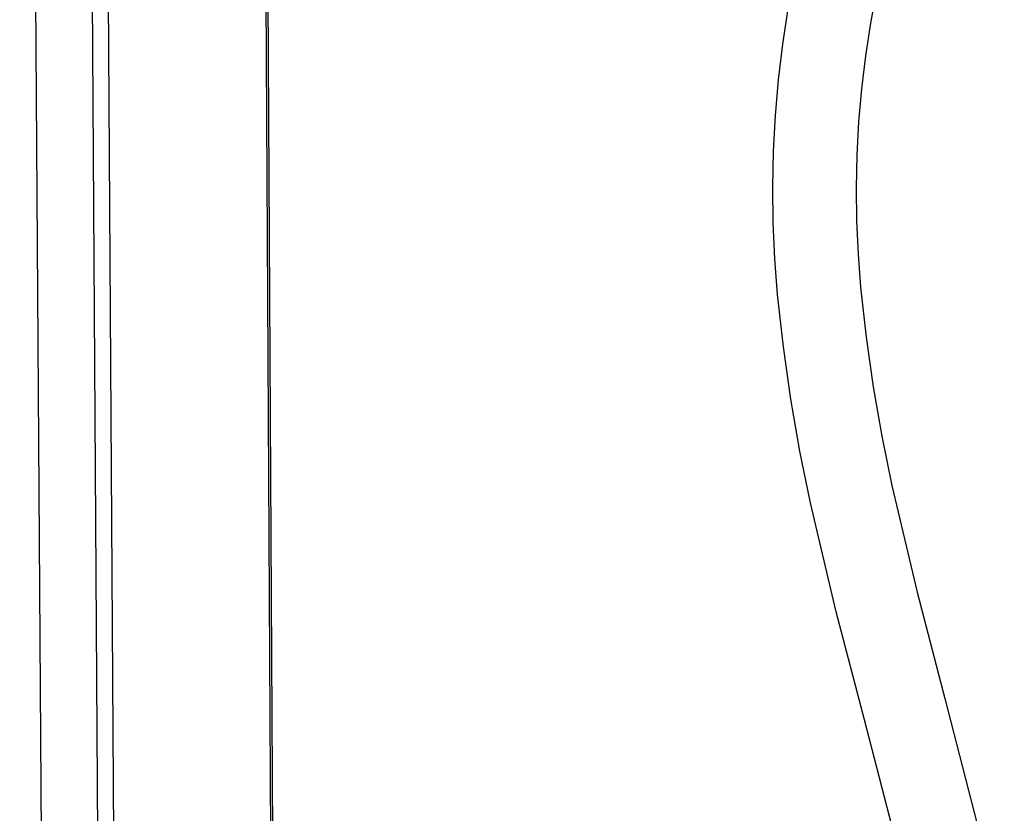
# Model space of a CAD drawing. Units: millimetres. Extents: x -605 to 512, y -1424 to 1613.
# Drawn here: x -516 to -360, y -887 to -762 of the extents above; entities that cross this region are included whole.
import ezdxf

# ---------------------------------------------------------------- set-up
doc = ezdxf.new("R2010")
doc.units = ezdxf.units.MM
doc.header["$MEASUREMENT"] = 0
doc.layers.add('Default', color=7, linetype='Continuous', true_color=0x000000)

msp = doc.modelspace()

# ---------------------------------------------------------------- linework, layer by layer
at = {"layer": 'Default', "color": 7, "true_color": 0xffffff}
for p, q in [((-510.37, -1158.28), (-515.52, -362.23)), ((-501.55, -1160.42), (-506.52, -361.98)), ((-503.99, -361.82), (-499.08, -1160.45)), ((-474.49, -1156.08), (-478.83, -362.1)), ((-478.57, -362.29), (-474.24, -1155.57)), ((-376.8, -736.1), (-381.44, -762.43)), ((-395.27, -765.74), (-394.41, -760.16)), ((-381.44, -762.43), (-382.24, -767.59)), ((-395.94, -771.35), (-395.27, -765.74)), ((-382.24, -767.59), (-382.87, -772.77)), ((-396.43, -776.97), (-395.94, -771.35)), ((-382.87, -772.77), (-383.32, -777.97)), ((-396.73, -782.61), (-396.43, -776.97)), ((-383.32, -777.97), (-383.6, -783.18)), ((-396.85, -788.26), (-396.73, -782.61)), ((-383.6, -783.18), (-383.71, -788.39)), ((-396.78, -793.91), (-396.85, -788.26)), ((-383.71, -788.39), (-383.65, -793.61)), ((-396.52, -799.55), (-396.78, -793.91)), ((-383.65, -793.61), (-383.41, -798.82)), ((-383.41, -798.82), (-383, -804.02)), ((-396.08, -805.18), (-396.52, -799.55)), ((-395.16, -813.44), (-396.08, -805.18)), ((-383, -804.02), (-382.14, -811.88)), ((-382.14, -811.88), (-381.03, -819.71)), ((-393.99, -821.68), (-395.16, -813.44)), ((-381.03, -819.71), (-379.67, -827.5)), ((-392.57, -829.87), (-393.99, -821.68)), ((-379.67, -827.5), (-378.08, -835.25)), ((-390.89, -838.01), (-392.57, -829.87)), ((-378.08, -835.25), (-374.11, -852.09)), ((-386.85, -855.17), (-390.89, -838.01)), ((-374.11, -852.09), (-369.73, -868.82)), ((-382.38, -872.22), (-386.85, -855.17)), ((-369.73, -868.82), (-360.36, -905.29)), ((-373.1, -908.26), (-382.38, -872.22))]:
    msp.add_line(p, q, dxfattribs=at)

doc.saveas('drawing.dxf')
